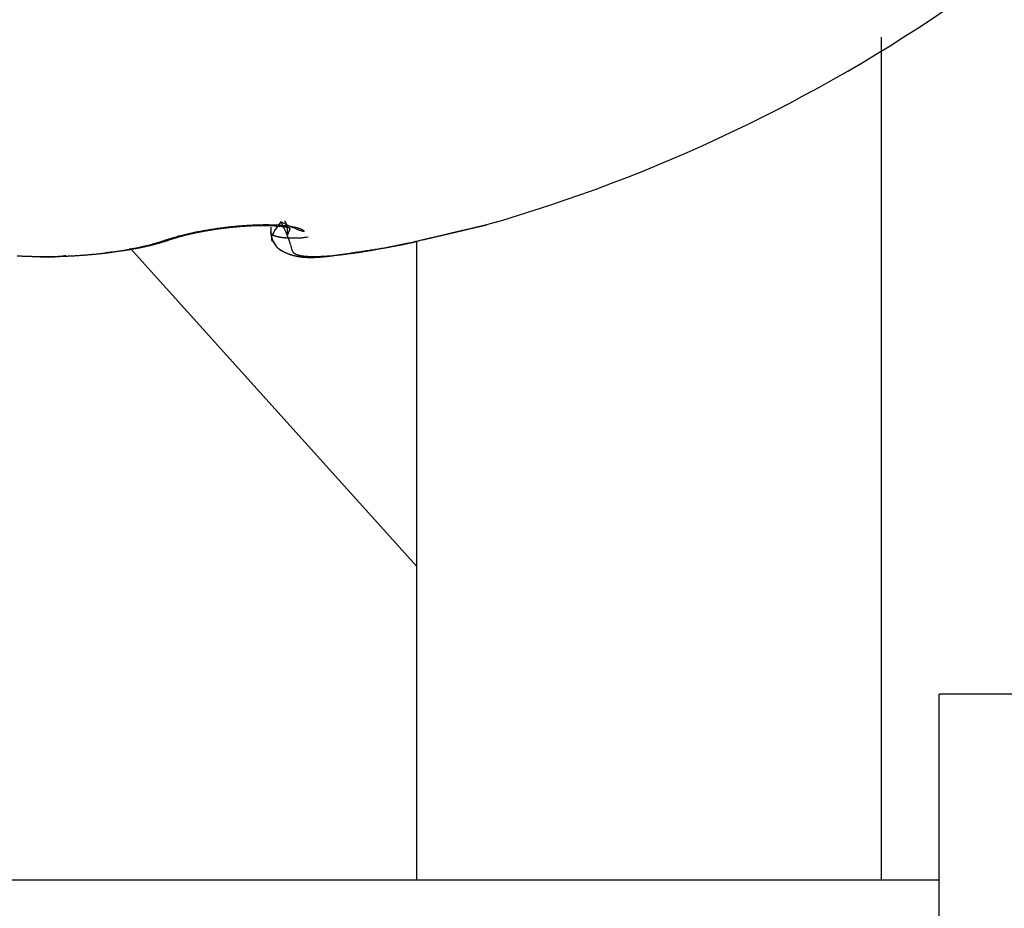
# Model space of a CAD drawing. Units: millimetres. Extents: x -31 to 7209, y -243 to 5248.
# Drawn here: x 4714 to 4719, y 3233 to 3238 of the extents above; entities that cross this region are included whole.
import ezdxf

# ---------------------------------------------------------------- set-up
doc = ezdxf.new("R2010")
doc.units = ezdxf.units.MM
for name, color, linetype in [('fiktive', 1, 'Continuous'), ('hatching-Schraffur', 5, 'Continuous'), ('helpline-Hilfslinie', 2, 'Continuous'), ('outline-Körperkante', 7, 'Continuous')]:
    doc.layers.add(name, color=color, linetype=linetype)
doc.layers.get('helpline-Hilfslinie').off()

# ---------------------------------------------------------------- blocks, each defined once
blk = doc.blocks.new('Verschalung WinDrive2201')
at = {"layer": 'hatching-Schraffur'}
h = blk.add_hatch(dxfattribs=at)
h.set_pattern_fill('ANSI31', color=256, scale=0.5, style=0)
h.set_pattern_definition([(45, (-116.6368, -261.4505), (-1.122532, 1.122532), [])])
h.paths.add_polyline_path([(-2, -98), (-9.7914, -98), (-18.4517, -93), (-23, -93), (-23, -95.5), (-22.2022, -95.5), (-21.5094, -94.3), (-20.6434, -94.8), (-20.3547, -94.3), (-19.4887, -94.8), (-19.2, -94.3), (-12.7914, -98), (-44.25, -98, -1), (-45.75, -98), (-48.25, -98, -1), (-49.75, -98), (-52.25, -98, -1), (-53.75, -98), (-56.25, -98, -1), (-57.75, -98), (-60.25, -98, -1), (-61.75, -98), (-65, -98), (-65, -100), (0, -100), (0, -74.1), (-4, -73.25), (-4, -70.75), (0, -69.9), (0, -8.25), (-2, -8.25), (-2, -14.25), (-4.5, -14.25), (-4.5, -11.75), (-6, -11.75), (-6, -15.75), (-2, -15.75), (-2, -20.4804), (-1.7, -21), (-2, -21.5196), (-2, -68.2803), (-6, -69.1303), (-6, -74.8697), (-2, -75.7197)])
h.paths.add_polyline_path([(-2, -2.25), (-2, -8.25), (0, -8.25), (0, 0), (-82, 0), (-82, -1), (-69, -1), (-68, -2), (-63.75, -2, 1), (-62.25, -2), (-19.75, -2, 1), (-18.25, -2), (-6, -2), (-6, -4.75), (-4.5, -4.75), (-4.5, -2.25)])
blk = doc.blocks.new('WD2201_TEL_Seitenriss_Antrieb_H100')
at = {"layer": 'outline-Körperkante'}
for p, q in [((138.084, 78.5031), (138.084, 83.0373)), ((134.799, 82.0161), (134.799, 81.9904)), ((135.584, 78.5031), (135.584, 81.9396)), ((134.0431, 81.9028), (135.584, 80.1907)), ((133.584, 81.8577), (133.584, 81.8558)), ((138.394, 9.5031), (138.394, 79.5031)), ((143.394, 79.5031), (138.394, 79.5031)), ((138.394, 78.5031), (121.894, 78.5031))]:
    blk.add_line(p, q, dxfattribs=at)
for points in [[(134.2354, 81.9476), (134.2465, 81.9514, -0.003927), (134.2581, 81.9551, -0.003669), (134.2702, 81.9589, -0.003403), (134.2827, 81.9626, -0.003169), (134.2957, 81.9662, -0.002971), (134.309, 81.9698, -0.00281), (134.3228, 81.9733, -0.002666), (134.3369, 81.9768, -0.002548), (134.3513, 81.9802, -0.002444), (134.3661, 81.9835, -0.00236), (134.3812, 81.9868, -0.002286), (134.3965, 81.9899, -0.00223), (134.4121, 81.993, -0.002179), (134.428, 81.996, -0.002142), (134.4441, 81.9989, -0.002113), (134.4604, 82.0016, -0.002101), (134.4769, 82.0043, -0.002077), (134.4935, 82.0068, -0.002052), (134.5102, 82.0093, -0.002019), (134.5271, 82.0116, -0.001982), (134.544, 82.0137, -0.001959), (134.561, 82.0158, -0.001949), (134.578, 82.0177, -0.001948), (134.595, 82.0195, -0.001955), (134.6119, 82.0211, -0.001973), (134.6288, 82.0226, -0.002002), (134.6456, 82.0239, -0.002041), (134.6622, 82.0251, -0.002092), (134.6787, 82.0262, -0.002155), (134.695, 82.0271, -0.002229), (134.711, 82.0278, -0.002323), (134.7268, 82.0284, -0.00244), (134.7424, 82.0288, -0.002549), (134.7576, 82.029, -0.002645), (134.7725, 82.0291, -0.002741), (134.7871, 82.029, -0.00282), (134.8013, 82.0287, -0.002932), (134.8151, 82.0283, -0.003059), (134.8285, 82.0277, -0.00322), (134.8415, 82.027, -0.003396), (134.8541, 82.0261, -0.003617), (134.8662, 82.0251, -0.003866), (134.8778, 82.0239, -0.004176), (134.8889, 82.0226, -0.004528), (134.8995, 82.0211, -0.004973), (134.9096, 82.0195, -0.005495), (134.9191, 82.0177, -0.006136), (134.9281, 82.0158, -0.006881), (134.9364, 82.0138, -0.007908), (134.9441, 82.0116, -0.009232), (134.9512, 82.0093, -0.01065), (134.9577, 82.0069, -0.012139), (134.9634, 82.0044, -0.013534), (134.9683, 82.002, -0.014824), (134.9723, 81.9996, -0.018907), (134.9753, 81.9975, -0.027805), (134.9772, 81.9956, -0.05513), (134.9778, 81.9942, -0.166097), (134.977, 81.9933, -0.29972), (134.975, 81.993, -0.094245), (134.9714, 81.9933, -0.044241), (134.966, 81.9945, -0.027618), (134.9582, 81.997, -0.010433), (134.95, 81.9997, -0.00001), (134.9418, 82.0026, -0.014172), (134.9263, 82.0093, -0.01422), (134.8959, 82.0235, -0.004199), (134.8521, 82.0446, -0.001702)], [(134.8521, 82.0446), (134.8193, 81.9969, 0.01797), (134.8023, 81.9638, 0.058221), (134.8031, 81.9472, 0.231093), (134.8117, 81.9382, 0.051426), (134.8182, 81.9285, -0.068176), (134.8235, 81.9185, 0.017264), (134.83, 81.9102, 0.052013), (134.8374, 81.9034, 0.025608), (134.8449, 81.8974, 0.01448), (134.8527, 81.892, 0.018134), (134.8606, 81.8872, 0.017095), (134.8688, 81.883, 0.011023), (134.877, 81.8791, 0.008364), (134.8853, 81.8755, 0.008453), (134.8937, 81.8722, 0.008438), (134.9021, 81.8691, 0.008303), (134.9107, 81.8664, 0.008163), (134.9193, 81.864, 0.00798), (134.928, 81.8618, 0.007774), (134.9369, 81.8599, 0.007516), (134.9459, 81.8582, 0.007248), (134.955, 81.8568, 0.006941), (134.9642, 81.8556, 0.006633), (134.9735, 81.8546, 0.006293), (134.983, 81.8539, 0.005961), (134.9926, 81.8533, 0.005606), (135.0024, 81.853, 0.005266), (135.0123, 81.8529, 0.00491), (135.0224, 81.853, 0.004574), (135.0327, 81.8532, 0.004227), (135.0431, 81.8536, 0.003905), (135.0537, 81.8542, 0.003574), (135.0645, 81.855, 0.003271), (135.0755, 81.8559, 0.002961), (135.0867, 81.8569, 0.002681), (135.0981, 81.8581, 0.002394), (135.1097, 81.8594, 0.002137), (135.1215, 81.8609, 0.001873), (135.1335, 81.8624, 0.00164), (135.1457, 81.8641, 0.0014), (135.1582, 81.8658, 0.00119), (135.171, 81.8677, 0.000973), (135.1839, 81.8696, 0.000785), (135.1972, 81.8716, 0.000589), (135.2106, 81.8736, 0.000421), (135.2244, 81.8758, 0.000244), (135.2384, 81.8779, 0.000095), (135.2527, 81.8802, -0.00006), (135.2672, 81.8824, -0.000195), (135.2821, 81.8847, -0.000346), (135.2972, 81.887, -0.000313), (135.3126, 81.8893, -0.000107), (135.3283, 81.8917, 0.000079), (135.3442, 81.8941, 0.000294), (135.3603, 81.8966, 0.000467), (135.3766, 81.8991, 0.000647), (135.393, 81.9017, 0.00083), (135.4097, 81.9044, 0.001062), (135.4264, 81.9072, 0.001163), (135.4433, 81.9101, 0.001194), (135.4601, 81.9131, 0.001575), (135.4772, 81.9163, 0.002259), (135.4948, 81.9197, 0.001711), (135.5113, 81.923, 0.000256), (135.5263, 81.9261, 0.003025), (135.5455, 81.9304, 0.00607), (135.5748, 81.9375, 0.003031), (135.6131, 81.9472, 0.001559)], [(134.8521, 82.0446), (134.8617, 82.0257, -0.003587), (134.8701, 82.0082, -0.004588), (134.8775, 81.9923, -0.0053), (134.8838, 81.9778, -0.005204), (134.8892, 81.9647, -0.005339), (134.8938, 81.9528, -0.00545), (134.8976, 81.9421, -0.005584), (134.9008, 81.9324, -0.005234), (134.9035, 81.9239, -0.004853), (134.9058, 81.9162, -0.003812), (134.9077, 81.9095, -0.002471), (134.9093, 81.9035, 0.000009), (134.9108, 81.8983, 0.003231), (134.9122, 81.8937, 0.008127), (134.9136, 81.8897, 0.014058), (134.9151, 81.8861, 0.021271), (134.9169, 81.883, 0.028122), (134.919, 81.8802, 0.032867), (134.9214, 81.8776, 0.032794), (134.9244, 81.8752, 0.029336), (134.9279, 81.873, 0.024385), (134.9319, 81.8709, 0.020491), (134.9364, 81.869, 0.017205), (134.9415, 81.8672, 0.014558), (134.947, 81.8656, 0.012355), (134.9531, 81.8641, 0.010672), (134.9596, 81.8627, 0.009241), (134.9667, 81.8616, 0.00811), (134.9743, 81.8605, 0.007138), (134.9823, 81.8597, 0.006366), (134.9908, 81.859, 0.005689), (134.9998, 81.8584, 0.005141), (135.0093, 81.858, 0.004654), (135.0193, 81.8578, 0.004257), (135.0297, 81.8577, 0.003895), (135.0406, 81.8578, 0.003596), (135.0519, 81.858, 0.003303), (135.0637, 81.8584, 0.00304), (135.0759, 81.859, 0.002805), (135.0886, 81.8597, 0.002608), (135.1017, 81.8606, 0.002429), (135.1152, 81.8616, 0.002277), (135.129, 81.8628, 0.002138), (135.1433, 81.8641, 0.002019), (135.1579, 81.8656, 0.00191), (135.1729, 81.8672, 0.001816), (135.1883, 81.869, 0.001729), (135.204, 81.8709, 0.001655), (135.22, 81.873, 0.001585), (135.2364, 81.8752, 0.001525), (135.2531, 81.8776, 0.001469), (135.2701, 81.8801, 0.001422), (135.2873, 81.8828, 0.001374), (135.3049, 81.8856, 0.001329), (135.3227, 81.8885, 0.001279), (135.3408, 81.8916, 0.001226), (135.3591, 81.8948, 0.001196), (135.3777, 81.8982, 0.001183), (135.3965, 81.9017, 0.001117), (135.4154, 81.9052, 0.001018), (135.4345, 81.9089, 0.001096), (135.454, 81.9128, 0.001275), (135.4742, 81.9169, 0.000947), (135.4932, 81.9208, 0.000321), (135.5105, 81.9244, 0.001307), (135.533, 81.9293, 0.002194), (135.568, 81.9371, 0.001051), (135.614, 81.9476, 0.000551)], [(134.8883, 81.9726), (134.8885, 81.9762, 0.001879), (134.8887, 81.9796, 0.002044), (134.8888, 81.9829, 0.00221), (134.8889, 81.9861, 0.002344), (134.889, 81.9891, 0.002506), (134.889, 81.9921, 0.002674), (134.889, 81.9949, 0.002863), (134.889, 81.9975, 0.003043), (134.8889, 82.0001, 0.003249), (134.8888, 82.0026, 0.003445), (134.8887, 82.005, 0.003668), (134.8885, 82.0072, 0.003874), (134.8883, 82.0094, 0.004107), (134.8881, 82.0115, 0.004314), (134.8879, 82.0135, 0.004547), (134.8876, 82.0154, 0.004742), (134.8873, 82.0172, 0.00496), (134.887, 82.019, 0.005125), (134.8867, 82.0207, 0.005308), (134.8863, 82.0223, 0.005422), (134.8859, 82.0239, 0.005544), (134.8855, 82.0255, 0.005582), (134.8851, 82.0269, 0.005623), (134.8846, 82.0284, 0.00557), (134.8841, 82.0298, 0.005499), (134.8836, 82.0311, 0.005312), (134.8831, 82.0324, 0.005161), (134.8826, 82.0337, 0.004926), (134.882, 82.035, 0.004565), (134.8814, 82.0362, 0.004049), (134.8808, 82.0375, 0.003883), (134.8802, 82.0387, 0.003691), (134.8796, 82.04, 0.00276), (134.879, 82.0411, 0.001736), (134.8784, 82.0422, 0.00235), (134.8776, 82.0436, 0.001862), (134.8764, 82.0457, 0.000746), (134.8748, 82.0486, 0.000493)], [(134.261, 81.9502), (134.2626, 81.9508, -0.001225), (134.2644, 81.9514, -0.001215), (134.2662, 81.9521, -0.001037), (134.2681, 81.9527, -0.000767), (134.2699, 81.9533, -0.000693), (134.2718, 81.954, -0.000741), (134.2738, 81.9546, -0.000744), (134.2757, 81.9552, -0.000714), (134.2777, 81.9559, -0.000697), (134.2796, 81.9565, -0.000693), (134.2816, 81.9571, -0.000685), (134.2837, 81.9578, -0.000672), (134.2857, 81.9584, -0.000662), (134.2878, 81.959, -0.000653), (134.2898, 81.9597, -0.000644), (134.2919, 81.9603, -0.000636), (134.2941, 81.9609, -0.000627), (134.2962, 81.9616, -0.000619), (134.2984, 81.9622, -0.00061), (134.3005, 81.9628, -0.000603), (134.3027, 81.9635, -0.000595), (134.3049, 81.9641, -0.000587), (134.3072, 81.9647, -0.00058), (134.3094, 81.9654, -0.000573), (134.3117, 81.966, -0.000566), (134.3139, 81.9666, -0.00056), (134.3162, 81.9672, -0.000554), (134.3185, 81.9679, -0.000548), (134.3209, 81.9685, -0.000542), (134.3232, 81.9691, -0.000536), (134.3256, 81.9697, -0.00053), (134.3279, 81.9704, -0.000525), (134.3303, 81.971, -0.000519), (134.3327, 81.9716, -0.000514), (134.3351, 81.9722, -0.000509), (134.3376, 81.9728, -0.000504), (134.34, 81.9735, -0.0005), (134.3425, 81.9741, -0.000496), (134.345, 81.9747, -0.000491), (134.3474, 81.9753, -0.000487), (134.35, 81.9759, -0.000483), (134.3525, 81.9765, -0.000479), (134.355, 81.9771, -0.000475), (134.3575, 81.9777, -0.000472), (134.3601, 81.9783, -0.000468), (134.3627, 81.9789, -0.000464), (134.3653, 81.9795, -0.000461), (134.3679, 81.9801, -0.000458), (134.3705, 81.9807, -0.000455), (134.3731, 81.9813, -0.000452), (134.3757, 81.9819, -0.000449), (134.3784, 81.9825, -0.000446), (134.381, 81.983, -0.000442), (134.3837, 81.9836, -0.00044), (134.3864, 81.9842, -0.000437), (134.3891, 81.9848, -0.000434), (134.3918, 81.9853, -0.000432), (134.3945, 81.9859, -0.000429), (134.3972, 81.9865, -0.000427), (134.3999, 81.987, -0.000425), (134.4027, 81.9876, -0.000423), (134.4054, 81.9882, -0.000421), (134.4082, 81.9887, -0.00042), (134.411, 81.9893, -0.000419), (134.4137, 81.9898, -0.000418), (134.4165, 81.9904, -0.000417), (134.4193, 81.9909, -0.000416), (134.4222, 81.9915, -0.000415), (134.425, 81.992, -0.000414), (134.4278, 81.9925, -0.000414), (134.4307, 81.9931, -0.000413), (134.4335, 81.9936, -0.000412), (134.4364, 81.9941, -0.00041), (134.4392, 81.9947, -0.000408), (134.4421, 81.9952, -0.000406), (134.445, 81.9957, -0.000405), (134.4479, 81.9962, -0.000403), (134.4508, 81.9967, -0.000401), (134.4537, 81.9972, -0.0004), (134.4566, 81.9977, -0.000398), (134.4595, 81.9982, -0.000397), (134.4625, 81.9987, -0.000396), (134.4654, 81.9992, -0.000395), (134.4684, 81.9997, -0.000394), (134.4713, 82.0002, -0.000393), (134.4743, 82.0007, -0.000392), (134.4772, 82.0011, -0.000391), (134.4802, 82.0016, -0.00039), (134.4832, 82.0021, -0.00039), (134.4862, 82.0025, -0.000389), (134.4892, 82.003, -0.000389), (134.4921, 82.0035, -0.000388), (134.4951, 82.0039, -0.000388), (134.4981, 82.0044, -0.000388), (134.5012, 82.0048, -0.000388), (134.5042, 82.0053, -0.000387), (134.5072, 82.0057, -0.000387), (134.5102, 82.0061, -0.000388), (134.5132, 82.0066, -0.000388), (134.5162, 82.007, -0.000387), (134.5193, 82.0074, -0.000386), (134.5223, 82.0078, -0.000384), (134.5253, 82.0082, -0.000383), (134.5284, 82.0086, -0.000382), (134.5314, 82.009, -0.000381), (134.5345, 82.0094, -0.00038), (134.5375, 82.0098, -0.000379), (134.5406, 82.0102, -0.000378), (134.5436, 82.0106, -0.000377), (134.5467, 82.011, -0.000376), (134.5497, 82.0114, -0.000376), (134.5528, 82.0117, -0.000375), (134.5558, 82.0121, -0.000375), (134.5589, 82.0124, -0.000374), (134.5619, 82.0128, -0.000374), (134.565, 82.0132, -0.000373), (134.568, 82.0135, -0.000373), (134.5711, 82.0139, -0.000373), (134.5741, 82.0142, -0.000373), (134.5772, 82.0145, -0.000373), (134.5802, 82.0149, -0.000373), (134.5833, 82.0152, -0.000373), (134.5864, 82.0155, -0.000373), (134.5894, 82.0158, -0.000373), (134.5925, 82.0161, -0.000374), (134.5955, 82.0164, -0.000374), (134.5985, 82.0167, -0.000375), (134.6016, 82.017, -0.000376), (134.6046, 82.0173, -0.000377), (134.6077, 82.0176, -0.000379), (134.6107, 82.0179, -0.00038), (134.6137, 82.0182, -0.000382), (134.6168, 82.0184, -0.000383), (134.6198, 82.0187, -0.000385), (134.6228, 82.019, -0.000387), (134.6258, 82.0192, -0.000388), (134.6289, 82.0195, -0.00039), (134.6319, 82.0197, -0.000392), (134.6349, 82.0199, -0.000394), (134.6379, 82.0202, -0.000397), (134.6409, 82.0204, -0.000399), (134.6439, 82.0206, -0.000401), (134.6469, 82.0209, -0.000404), (134.6499, 82.0211, -0.000406), (134.6528, 82.0213, -0.000409), (134.6558, 82.0215, -0.000412), (134.6588, 82.0217, -0.000414), (134.6617, 82.0219, -0.000417), (134.6647, 82.0221, -0.00042), (134.6676, 82.0222, -0.000423), (134.6706, 82.0224, -0.000427), (134.6735, 82.0226, -0.00043), (134.6765, 82.0228, -0.000433), (134.6794, 82.0229, -0.000436), (134.6823, 82.0231, -0.000438), (134.6852, 82.0232, -0.000439), (134.6881, 82.0234, -0.00044), (134.691, 82.0235, -0.000441), (134.6939, 82.0236, -0.000443), (134.6967, 82.0238, -0.000444), (134.6996, 82.0239, -0.000446), (134.7025, 82.024, -0.000447), (134.7053, 82.0241, -0.000449), (134.7081, 82.0242, -0.000451), (134.711, 82.0243, -0.000453), (134.7138, 82.0244, -0.000456), (134.7166, 82.0245, -0.000458), (134.7194, 82.0246, -0.000461), (134.7222, 82.0247, -0.000464), (134.7249, 82.0247, -0.000466), (134.7277, 82.0248, -0.00047), (134.7304, 82.0249, -0.000473), (134.7332, 82.0249, -0.000476), (134.7359, 82.025, -0.00048), (134.7386, 82.025, -0.000484), (134.7413, 82.0251, -0.000488), (134.744, 82.0251, -0.000492), (134.7467, 82.0251, -0.000496), (134.7493, 82.0251, -0.000501), (134.752, 82.0252, -0.000506), (134.7546, 82.0252, -0.000511), (134.7572, 82.0252, -0.000516), (134.7598, 82.0252, -0.000522), (134.7624, 82.0252, -0.000527), (134.765, 82.0252, -0.000533), (134.7675, 82.0251, -0.000539), (134.7701, 82.0251, -0.000545), (134.7726, 82.0251, -0.000551), (134.7751, 82.0251, -0.000557), (134.7776, 82.025, -0.000564), (134.7801, 82.025, -0.000571), (134.7825, 82.0249, -0.000577), (134.785, 82.0249, -0.000584), (134.7874, 82.0248, -0.000591), (134.7898, 82.0248, -0.000599), (134.7923, 82.0247, -0.000606), (134.7946, 82.0246, -0.000614), (134.797, 82.0245, -0.000622), (134.7994, 82.0245, -0.00063), (134.8017, 82.0244, -0.000639), (134.804, 82.0243, -0.000647), (134.8063, 82.0242, -0.000656), (134.8086, 82.0241, -0.000665), (134.8109, 82.0239, -0.000675), (134.8132, 82.0238, -0.000685), (134.8154, 82.0237, -0.000694), (134.8176, 82.0236, -0.000705), (134.8198, 82.0234, -0.000715), (134.822, 82.0233, -0.000726), (134.8242, 82.0231, -0.000737), (134.8264, 82.023, -0.000749), (134.8285, 82.0228, -0.00076), (134.8306, 82.0227, -0.000772), (134.8327, 82.0225, -0.000785), (134.8348, 82.0223, -0.000798), (134.8369, 82.0222, -0.000811), (134.839, 82.022, -0.000825), (134.841, 82.0218, -0.000839), (134.843, 82.0216, -0.000846), (134.845, 82.0214, -0.000842), (134.847, 82.0212, -0.000841), (134.849, 82.021, -0.000838), (134.8509, 82.0208, -0.000838), (134.8528, 82.0206, -0.000838), (134.8547, 82.0203, -0.000841), (134.8566, 82.0201, -0.000843), (134.8584, 82.0199, -0.000849), (134.8603, 82.0197, -0.000854), (134.8621, 82.0194, -0.000864), (134.8638, 82.0192, -0.000872), (134.8656, 82.019, -0.000885), (134.8673, 82.0187, -0.000898), (134.869, 82.0185, -0.000915), (134.8706, 82.0182, -0.000932), (134.8722, 82.018, -0.000955), (134.8738, 82.0177, -0.000978), (134.8753, 82.0175, -0.001008), (134.8768, 82.0172, -0.001038), (134.8783, 82.017, -0.001076), (134.8797, 82.0167, -0.001116), (134.8811, 82.0165, -0.001165), (134.8825, 82.0162, -0.001216), (134.8838, 82.016, -0.001279), (134.8851, 82.0158, -0.001346), (134.8863, 82.0155, -0.001428), (134.8875, 82.0153, -0.001517), (134.8887, 82.015, -0.001626), (134.8898, 82.0148, -0.001747), (134.8908, 82.0145, -0.001892), (134.8918, 82.0143, -0.002048), (134.8928, 82.0141, -0.002262), (134.8937, 82.0138, -0.002528), (134.8945, 82.0136, -0.002777), (134.8953, 82.0134, -0.002968), (134.8961, 82.0132, -0.003718), (134.8968, 82.0129, -0.005239), (134.8974, 82.0127, -0.007419), (134.898, 82.0125, -0.010707), (134.8986, 82.0123, -0.014361), (134.8991, 82.012, -0.018692), (134.8995, 82.0117, -0.023438), (134.8999, 82.0114, -0.028487), (134.9002, 82.0111, -0.032843), (134.9005, 82.0107, -0.035834), (134.9007, 82.0103, -0.036341), (134.9009, 82.0099, -0.034648), (134.901, 82.0094, -0.030889), (134.901, 82.0088, -0.026534), (134.901, 82.0082, -0.021913), (134.901, 82.0075, -0.017904), (134.9009, 82.0067, -0.014354), (134.9007, 82.0059, -0.011519), (134.9005, 82.005, -0.00917), (134.9002, 82.004, -0.007318), (134.8999, 82.0029, -0.005791), (134.8995, 82.0017, -0.004568), (134.8991, 82.0005, -0.003615), (134.8986, 81.9991, -0.002834), (134.8981, 81.9976, -0.002154), (134.8975, 81.996, -0.001599), (134.8968, 81.9943, -0.001227), (134.8961, 81.9924, -0.000836), (134.8953, 81.9903, -0.000534), (134.8945, 81.9883, -0.00048), (134.8937, 81.9864, -0.000049), (134.8927, 81.9837, 0.000575), (134.8908, 81.979, 0.000265), (134.8883, 81.9726, 0.000098)], [(134.7991, 81.9898), (134.7991, 81.9898, -0.003023), (134.7991, 81.9898, -0.002855), (134.7991, 81.9898, -0.00294), (134.7991, 81.9898, -0.003184), (134.7991, 81.9898, -0.003217), (134.7991, 81.9899, -0.003151), (134.7991, 81.9899, -0.003), (134.7991, 81.9899, -0.002824), (134.7991, 81.9899, -0.002586), (134.7991, 81.9899, -0.002346), (134.7991, 81.9899, -0.002085), (134.7991, 81.9899, -0.001843), (134.7991, 81.9899, -0.001602), (134.7991, 81.9899, -0.001388), (134.7991, 81.9899, -0.001188), (134.7991, 81.9899, -0.001012), (134.7991, 81.9899, -0.000854), (134.7991, 81.9899, -0.000718), (134.7991, 81.99, -0.000598), (134.7991, 81.99, -0.000494), (134.7991, 81.99, -0.000405), (134.7991, 81.99, -0.000327), (134.7991, 81.99, -0.000262), (134.7991, 81.99, -0.000204), (134.7991, 81.99, -0.000157), (134.7991, 81.9901, -0.000115), (134.7991, 81.9901, -0.000081), (134.7991, 81.9901, -0.000049), (134.7991, 81.9901, -0.000027), (134.7991, 81.9901, -0.00001), (134.7991, 81.9902, 0.000015), (134.7991, 81.9902, 0.000051), (134.799, 81.9902, 0.000035), (134.799, 81.9902, -0.000015), (134.799, 81.9903, 0.000093), (134.799, 81.9903, 0.000186), (134.799, 81.9904, 0.00008), (134.799, 81.9904, 0.000037)], [(134.7991, 81.9898), (134.799, 81.9816, 0.034953), (134.8001, 81.9725, 0.033871), (134.8025, 81.9625, 0.02325), (134.8058, 81.9525, 0.01459), (134.8092, 81.9436, 0.014574), (134.8129, 81.9356, 0.016745), (134.817, 81.9283, 0.017333), (134.8213, 81.9216, 0.017614), (134.8259, 81.9155, 0.018064), (134.8307, 81.91, 0.017572), (134.8357, 81.905, 0.016958), (134.8409, 81.9005, 0.015886), (134.8462, 81.8963, 0.014758), (134.8517, 81.8926, 0.013091), (134.8573, 81.8891, 0.011411), (134.863, 81.8859, 0.009249), (134.8687, 81.883, 0.007675), (134.8745, 81.8802, 0.006283), (134.8803, 81.8776, 0.005755), (134.8862, 81.8751, 0.00595), (134.8921, 81.8727, 0.005996), (134.8981, 81.8705, 0.00589), (134.904, 81.8685, 0.005816), (134.9101, 81.8666, 0.00575), (134.9162, 81.8648, 0.00567), (134.9223, 81.8632, 0.00556), (134.9285, 81.8617, 0.00545), (134.9347, 81.8603, 0.005321), (134.941, 81.8591, 0.005192), (134.9474, 81.8579, 0.005044), (134.9538, 81.8569, 0.004898), (134.9603, 81.856, 0.004736), (134.9668, 81.8553, 0.004578), (134.9734, 81.8546, 0.004408), (134.9801, 81.8541, 0.004242), (134.9868, 81.8536, 0.004066), (134.9936, 81.8533, 0.003897), (135.0005, 81.8531, 0.003719), (135.0075, 81.8529, 0.00355), (135.0146, 81.8529, 0.003374), (135.0217, 81.853, 0.003207), (135.0289, 81.8531, 0.003033), (135.0362, 81.8533, 0.002873), (135.0436, 81.8537, 0.002709), (135.0511, 81.8541, 0.002548), (135.0586, 81.8546, 0.002377), (135.0663, 81.8551, 0.002244), (135.074, 81.8558, 0.002121), (135.0819, 81.8565, 0.001934), (135.0898, 81.8573, 0.001704), (135.0978, 81.8581, 0.001705), (135.106, 81.859, 0.001788), (135.1146, 81.86, 0.001311), (135.1227, 81.861, 0.000589), (135.13, 81.862, 0.00151), (135.1398, 81.8633, 0.002099), (135.1551, 81.8654, 0.000957), (135.1753, 81.8683, 0.000515)], [(135.0001, 81.9625), (134.9896, 81.9607, -0.003764), (134.9801, 81.9592, -0.004912), (134.9717, 81.9581, -0.005905), (134.9642, 81.9572, -0.005911), (134.9574, 81.9566, -0.005953), (134.9512, 81.9563, -0.005723), (134.9454, 81.956, -0.005064), (134.9399, 81.9559, -0.003338), (134.9347, 81.9558, -0.002148), (134.9295, 81.9558, -0.001476), (134.9245, 81.9558, -0.001249), (134.9195, 81.9558, -0.001468), (134.9146, 81.9559, -0.001586), (134.9099, 81.9559, -0.001597), (134.9052, 81.9561, -0.001643), (134.9006, 81.9562, -0.00172), (134.8961, 81.9564, -0.001797), (134.8917, 81.9566, -0.001867), (134.8874, 81.9568, -0.001948), (134.8832, 81.9571, -0.002033), (134.8791, 81.9573, -0.002129), (134.8751, 81.9577, -0.002226), (134.8712, 81.958, -0.002336), (134.8674, 81.9584, -0.002449), (134.8637, 81.9588, -0.002577), (134.8601, 81.9592, -0.002709), (134.8566, 81.9596, -0.002859), (134.8532, 81.9601, -0.003015), (134.8499, 81.9606, -0.003192), (134.8467, 81.9612, -0.003377), (134.8436, 81.9617, -0.003587), (134.8406, 81.9623, -0.003807), (134.8377, 81.9629, -0.004059), (134.8349, 81.9636, -0.004324), (134.8322, 81.9643, -0.004627), (134.8296, 81.965, -0.004948), (134.8271, 81.9657, -0.005316), (134.8247, 81.9665, -0.005706), (134.8224, 81.9672, -0.006156), (134.8203, 81.9681, -0.006635), (134.8182, 81.9689, -0.007185), (134.8162, 81.9698, -0.007768), (134.8144, 81.9707, -0.008448), (134.8126, 81.9716, -0.009183), (134.811, 81.9725, -0.009983), (134.8094, 81.9735, -0.010786), (134.808, 81.9745, -0.011856), (134.8067, 81.9755, -0.013142), (134.8054, 81.9766, -0.013876), (134.8043, 81.9776, -0.013903), (134.8033, 81.9787, -0.016406), (134.8024, 81.9799, -0.020965), (134.8016, 81.9811, -0.017045), (134.801, 81.9822, -0.006127), (134.8004, 81.9833, -0.025249), (134.7999, 81.9847, -0.045902), (134.7995, 81.9869, -0.022702), (134.7991, 81.9898, -0.011944)], [(135.6131, 81.9472), (135.6275, 81.9506, 0.000006), (135.6417, 81.9539, 0.000006), (135.6557, 81.9572, 0.000007), (135.6695, 81.9604, 0.000007), (135.6831, 81.9636, 0.000007), (135.6965, 81.9667, 0.000008), (135.7097, 81.9698, 0.000008), (135.7227, 81.9728, 0.000009), (135.7354, 81.9758, 0.000009), (135.7479, 81.9787, 0.00001), (135.7601, 81.9816, 0.00001), (135.7721, 81.9844, 0.000011), (135.7838, 81.9871, 0.000012), (135.7952, 81.9898, 0.000012), (135.8063, 81.9924, 0.000013), (135.8171, 81.9949, 0.000014), (135.8276, 81.9974, 0.000016), (135.8378, 81.9998, 0.000017), (135.8476, 82.0021, 0.000018), (135.8571, 82.0043, 0.00002), (135.8663, 82.0065, 0.000022), (135.8751, 82.0085, 0.000024), (135.8835, 82.0105, 0.000027), (135.8916, 82.0124, 0.00003), (135.8992, 82.0142, 0.000034), (135.9065, 82.0159, 0.000038), (135.9134, 82.0175, 0.000044), (135.9198, 82.0191, 0.000052), (135.9259, 82.0205, 0.000059), (135.9315, 82.0218, 0.000064), (135.9366, 82.023, 0.000085), (135.9413, 82.0242, 0.000128), (135.9456, 82.0252, 0.000125), (135.9494, 82.0261, 0.000044), (135.9525, 82.0268, 0.000241), (135.9555, 82.0275, 0.000808), (135.9585, 82.0283, 0.000874), (135.9617, 82.029, 0.00076)], [(135.6131, 81.9472), (135.6209, 81.949, 0.000001), (135.6286, 81.9508, 0.000001), (135.6362, 81.9526, 0.000001), (135.6438, 81.9544, 0.000002), (135.6513, 81.9561, 0.000002), (135.6588, 81.9579, 0.000002), (135.6662, 81.9596, 0.000003), (135.6736, 81.9613, 0.000003), (135.6809, 81.9631, 0.000003), (135.6881, 81.9647, 0.000003), (135.6953, 81.9664, 0.000004), (135.7023, 81.9681, 0.000004), (135.7094, 81.9697, 0.000004), (135.7163, 81.9713, 0.000005), (135.7232, 81.9729, 0.000005), (135.73, 81.9745, 0.000006), (135.7367, 81.9761, 0.000006), (135.7433, 81.9777, 0.000006), (135.7498, 81.9792, 0.000007), (135.7563, 81.9807, 0.000007), (135.7627, 81.9822, 0.000008), (135.769, 81.9837, 0.000008), (135.7752, 81.9851, 0.000009), (135.7813, 81.9866, 0.00001), (135.7873, 81.988, 0.00001), (135.7932, 81.9894, 0.000011), (135.799, 81.9907, 0.000012), (135.8048, 81.9921, 0.000013), (135.8104, 81.9934, 0.000013), (135.8159, 81.9947, 0.000013), (135.8213, 81.9959, 0.000015), (135.8266, 81.9972, 0.00002), (135.8319, 81.9984, 0.000016), (135.8369, 81.9996, 0.000005), (135.8413, 82.0006, 0.000025), (135.8467, 82.0019, 0.000049), (135.8547, 82.0038, 0.000026), (135.865, 82.0062, 0.000014)], [(135.614, 81.9476), (135.6235, 81.9498, 0.000018), (135.633, 81.952, 0.000018), (135.6424, 81.9542, 0.000018), (135.6518, 81.9564, 0.000017), (135.6611, 81.9586, 0.000017), (135.6703, 81.9607, 0.000017), (135.6795, 81.9629, 0.000016), (135.6886, 81.965, 0.000016), (135.6977, 81.9671, 0.000015), (135.7066, 81.9692, 0.000015), (135.7155, 81.9713, 0.000015), (135.7243, 81.9733, 0.000015), (135.733, 81.9754, 0.000014), (135.7416, 81.9774, 0.000014), (135.75, 81.9794, 0.000014), (135.7584, 81.9813, 0.000013), (135.7667, 81.9833, 0.000013), (135.7748, 81.9852, 0.000013), (135.7829, 81.987, 0.000013), (135.7908, 81.9889, 0.000013), (135.7985, 81.9907, 0.000012), (135.8062, 81.9925, 0.000012), (135.8137, 81.9943, 0.000012), (135.821, 81.996, 0.000012), (135.8282, 81.9977, 0.000012), (135.8353, 81.9994, 0.000012), (135.8422, 82.001, 0.000011), (135.849, 82.0026, 0.000011), (135.8555, 82.0041, 0.000011), (135.8619, 82.0056, 0.000011), (135.8682, 82.0071, 0.000011), (135.8742, 82.0085, 0.000011), (135.8801, 82.0099, 0.000011), (135.8858, 82.0112, 0.00001), (135.8913, 82.0125, 0.00001), (135.8966, 82.0138, 0.00001), (135.9018, 82.015, 0.00001), (135.9067, 82.0161, 0.00001), (135.9115, 82.0173, 0.000009), (135.916, 82.0183, 0.000009), (135.9204, 82.0193, 0.000009), (135.9245, 82.0203, 0.000009), (135.9285, 82.0213, 0.000008), (135.9322, 82.0221, 0.000008), (135.9358, 82.023, 0.000008), (135.9391, 82.0237, 0.000007), (135.9422, 82.0245, 0.000007), (135.9451, 82.0252, 0.000005), (135.9477, 82.0258, 0.000006), (135.9501, 82.0264, 0.000009), (135.9524, 82.0269, 0.000003), (135.9543, 82.0273, -0.000019), (135.9561, 82.0278, 0.000002), (135.9576, 82.0281, 0.000104), (135.9589, 82.0284, -0.000014), (135.9599, 82.0287, -0.000622), (135.9608, 82.0289, -0.001053), (135.9616, 82.029, -0.001292)], [(133.4356, 81.8616, 0.001887), (133.4566, 81.8606, 0.001876), (133.4777, 81.8597, 0.00187), (133.4989, 81.859, 0.001866), (133.5201, 81.8584, 0.001866), (133.5413, 81.858, 0.001869), (133.5626, 81.8578, 0.001878), (133.5839, 81.8577, 0.001877), (133.6052, 81.8578, 0.001867), (133.6265, 81.858, 0.001861), (133.6478, 81.8584, 0.001856), (133.669, 81.859, 0.001856), (133.6902, 81.8597, 0.001858), (133.7113, 81.8605, 0.001865), (133.7323, 81.8616, 0.001875), (133.7533, 81.8627, 0.001889), (133.7741, 81.8641, 0.001906), (133.7948, 81.8656, 0.001928), (133.8153, 81.8672, 0.001954), (133.8357, 81.869, 0.001984), (133.8559, 81.8709, 0.002017), (133.876, 81.873, 0.002058), (133.8958, 81.8752, 0.002105), (133.9155, 81.8776, 0.002149), (133.9349, 81.8801, 0.002186), (133.9541, 81.8828, 0.002226), (133.973, 81.8856, 0.002263), (133.9917, 81.8885, 0.002299), (134.0102, 81.8916, 0.00233), (134.0283, 81.8948, 0.002403), (134.0462, 81.8982, 0.002507), (134.0638, 81.9017, 0.002503), (134.0811, 81.9052, 0.002399), (134.098, 81.9089, 0.00272), (134.1148, 81.9128, 0.003355), (134.1315, 81.9169, 0.002652), (134.1471, 81.9208, 0.000932), (134.161, 81.9244, 0.003894), (134.178, 81.9293, 0.007257), (134.2032, 81.9371, 0.003819), (134.2354, 81.9476, 0.002092)], [(133.9086, 81.8789), (133.9191, 81.8799, 0.001266), (133.9295, 81.8809, 0.001289), (133.9398, 81.882, 0.001305), (133.9501, 81.8831, 0.00131), (133.9602, 81.8843, 0.00132), (133.9703, 81.8855, 0.001331), (133.9802, 81.8867, 0.001343), (133.9901, 81.888, 0.001353), (133.9999, 81.8894, 0.001365), (134.0097, 81.8908, 0.001376), (134.0193, 81.8922, 0.001389), (134.0289, 81.8937, 0.0014), (134.0383, 81.8952, 0.001414), (134.0477, 81.8967, 0.001426), (134.057, 81.8983, 0.00144), (134.0662, 81.9, 0.001453), (134.0754, 81.9016, 0.001468), (134.0844, 81.9034, 0.001481), (134.0933, 81.9051, 0.001497), (134.1022, 81.9069, 0.001511), (134.111, 81.9087, 0.001528), (134.1197, 81.9106, 0.001542), (134.1283, 81.9125, 0.001561), (134.1368, 81.9145, 0.001579), (134.1452, 81.9164, 0.001594), (134.1536, 81.9185, 0.001602), (134.1618, 81.9205, 0.001635), (134.17, 81.9226, 0.001685), (134.1781, 81.9247, 0.00166), (134.186, 81.9269, 0.00157), (134.1939, 81.929, 0.001749), (134.2017, 81.9313, 0.002106), (134.2097, 81.9336, 0.001634), (134.2171, 81.9358, 0.000586), (134.2237, 81.9379, 0.00232), (134.2321, 81.9405, 0.004098), (134.2446, 81.9447, 0.00207), (134.261, 81.9502, 0.001117)], [(134.261, 81.9502), (134.2601, 81.95, -0.004024), (134.2593, 81.9497, -0.004067), (134.2584, 81.9494, -0.004074), (134.2576, 81.9492, -0.004041), (134.2567, 81.9489, -0.004022), (134.2558, 81.9487, -0.004005), (134.255, 81.9485, -0.00399), (134.2541, 81.9483, -0.003966), (134.2533, 81.9482, -0.003947), (134.2524, 81.948, -0.003923), (134.2515, 81.9479, -0.003902), (134.2507, 81.9477, -0.003873), (134.2498, 81.9476, -0.003854), (134.249, 81.9475, -0.003831), (134.2481, 81.9474, -0.0038), (134.2473, 81.9473, -0.003748), (134.2464, 81.9473, -0.003753), (134.2455, 81.9472, -0.003791), (134.2447, 81.9472, -0.003666), (134.2438, 81.9472, -0.003408), (134.243, 81.9472, -0.00371), (134.2421, 81.9472, -0.004345), (134.2413, 81.9472, -0.003314), (134.2404, 81.9472, -0.001223), (134.2397, 81.9472, -0.004543), (134.2388, 81.9473, -0.00768), (134.2373, 81.9474, -0.003771), (134.2354, 81.9476, -0.002015)], [(135.614, 81.9476), (135.6139, 81.9476, -0.002014), (135.6139, 81.9475, -0.002016), (135.6139, 81.9475, -0.002021), (135.6139, 81.9475, -0.002031), (135.6138, 81.9475, -0.002039), (135.6138, 81.9475, -0.002046), (135.6138, 81.9475, -0.002053), (135.6138, 81.9475, -0.00206), (135.6137, 81.9474, -0.002066), (135.6137, 81.9474, -0.002073), (135.6137, 81.9474, -0.002079), (135.6137, 81.9474, -0.002084), (135.6136, 81.9474, -0.002091), (135.6136, 81.9474, -0.0021), (135.6136, 81.9474, -0.0021), (135.6135, 81.9474, -0.002092), (135.6135, 81.9473, -0.002114), (135.6135, 81.9473, -0.002162), (135.6135, 81.9473, -0.002104), (135.6134, 81.9473, -0.001967), (135.6134, 81.9473, -0.002176), (135.6134, 81.9473, -0.002601), (135.6133, 81.9473, -0.001973), (135.6133, 81.9473, -0.00067), (135.6133, 81.9473, -0.002794), (135.6133, 81.9472, -0.004815), (135.6132, 81.9472, -0.00235), (135.6131, 81.9472, -0.001243)], [(133.5517, 81.8581), (133.5525, 81.8579, 0.002471), (133.5533, 81.8578, 0.002502), (133.554, 81.8576, 0.002478), (133.5548, 81.8575, 0.002392), (133.5556, 81.8573, 0.002327), (133.5564, 81.8572, 0.002269), (133.5572, 81.8571, 0.002212), (133.558, 81.857, 0.002145), (133.5588, 81.8569, 0.002085), (133.5596, 81.8568, 0.002018), (133.5604, 81.8567, 0.001957), (133.5611, 81.8566, 0.001889), (133.5619, 81.8565, 0.001828), (133.5627, 81.8564, 0.001759), (133.5635, 81.8564, 0.001697), (133.5643, 81.8563, 0.001628), (133.5651, 81.8562, 0.001566), (133.5659, 81.8562, 0.001496), (133.5667, 81.8561, 0.001434), (133.5675, 81.8561, 0.001365), (133.5684, 81.856, 0.001303), (133.5692, 81.856, 0.001233), (133.57, 81.856, 0.001172), (133.5708, 81.8559, 0.001104), (133.5716, 81.8559, 0.001041), (133.5724, 81.8559, 0.000969), (133.5732, 81.8559, 0.000912), (133.574, 81.8559, 0.000854), (133.5749, 81.8558, 0.000779), (133.5757, 81.8558, 0.000685), (133.5765, 81.8558, 0.000666), (133.5773, 81.8558, 0.000664), (133.5782, 81.8558, 0.000498), (133.579, 81.8558, 0.000273), (133.5797, 81.8558, 0.000503), (133.5806, 81.8558, 0.000596), (133.5821, 81.8558, 0.000273), (133.584, 81.8558, 0.000158)], [(133.584, 81.8558), (133.5869, 81.8558, 0.000343), (133.5899, 81.8558, 0.000323), (133.5928, 81.8558, 0.000344), (133.5957, 81.8558, 0.00041), (133.5987, 81.8558, 0.000459), (133.6016, 81.8559, 0.000504), (133.6045, 81.8559, 0.000547), (133.6075, 81.8559, 0.000598), (133.6104, 81.856, 0.000644), (133.6133, 81.856, 0.000694), (133.6162, 81.8561, 0.00074), (133.6191, 81.8562, 0.000792), (133.622, 81.8562, 0.000838), (133.6249, 81.8563, 0.000891), (133.6278, 81.8564, 0.000939), (133.6307, 81.8565, 0.000993), (133.6335, 81.8566, 0.001041), (133.6364, 81.8568, 0.001096), (133.6393, 81.8569, 0.001147), (133.6421, 81.8571, 0.001203), (133.6449, 81.8573, 0.001254), (133.6478, 81.8574, 0.001311), (133.6506, 81.8576, 0.001365), (133.6534, 81.8579, 0.001428), (133.6562, 81.8581, 0.001478), (133.659, 81.8583, 0.001527), (133.6618, 81.8586, 0.001599), (133.6646, 81.8589, 0.001701), (133.6674, 81.8592, 0.001702), (133.6701, 81.8595, 0.001631), (133.6728, 81.8598, 0.001884), (133.6756, 81.8602, 0.002368), (133.6784, 81.8606, 0.001814), (133.681, 81.861, 0.000538), (133.6834, 81.8613, 0.002745), (133.6864, 81.8618, 0.005014), (133.691, 81.8627, 0.002494), (133.697, 81.8638, 0.001316)]]:
    blk.add_lwpolyline(points, format="xyb", dxfattribs=at)
blk.add_arc((133.584, 90.3069), 8.6125, 286.02562, 304.79065, dxfattribs=at)
at = {"layer": 'fiktive', "color": 1, "linetype": 'Continuous'}
blk.add_blockref('Verschalung WinDrive2201', (203.894, 100), dxfattribs=at)

msp = doc.modelspace()

# ---------------------------------------------------------------- block references
at = {"layer": 'helpline-Hilfslinie'}
msp.add_blockref('WD2201_TEL_Seitenriss_Antrieb_H100', (4580.2318, 3154.5862), dxfattribs=at)

doc.saveas('drawing.dxf')
